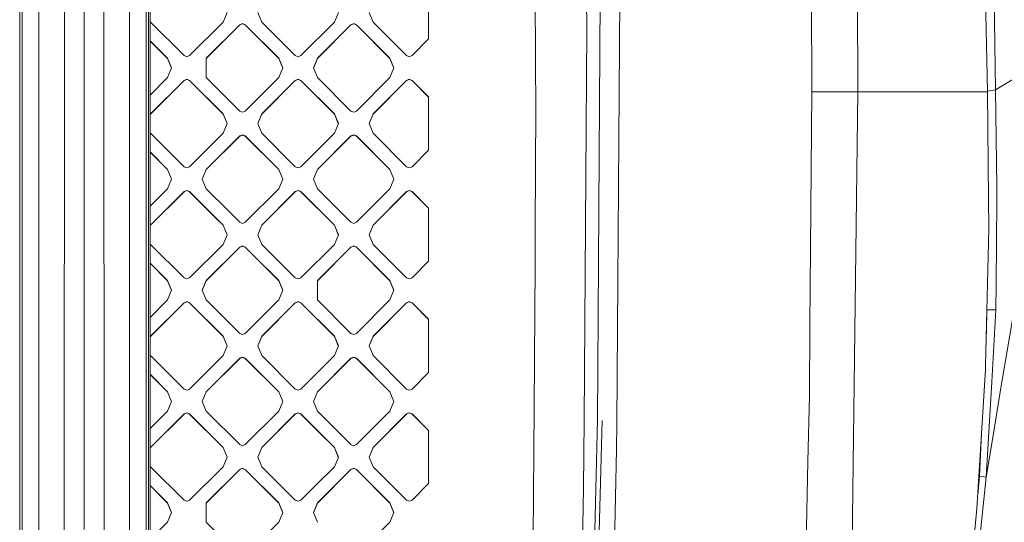
# Model space of a CAD drawing. Units: millimetres. Extents: x -1518 to 1525, y -306 to 3906.
# Drawn here: x 439 to 727, y 1588 to 1735 of the extents above; entities that cross this region are included whole.
import ezdxf

# ---------------------------------------------------------------- set-up
doc = ezdxf.new("R2010")
doc.units = ezdxf.units.MM
doc.layers.add('1', color=7, linetype='Continuous', true_color=0xffffff)
doc.styles.add('blockfont', font='simplex.shx')
doc.dimstyles.get("Standard").update_dxf_attribs({"dimtxt": 0.18, "dimasz": 0.18, "dimexe": 0.18, "dimexo": 0.0625, "dimgap": 0.09, "dimtad": 0, "dimtih": 1, "dimtoh": 1, "dimdec": 4, "dimzin": 0, "dimdsep": 46, "dimtxsty": 'Standard', "dimcen": 0.09, "dimadec": 0, "dimazin": 0, "dimtfac": 1, "dimtdec": 4, "dimtofl": 0, "dimtmove": 0, "dimatfit": 3, "dimfxl": 1, "dimtolj": 1, "dimtzin": 0, "dimarcsym": 0})

# ---------------------------------------------------------------- blocks, each defined once
blk = doc.blocks.new('_U0')
at = {"layer": '1', "color": 18, "lineweight": 13}
for p, q in [((51.10005, 3636.279939), (26.10005, 3636.279939)), ((26.10005, 3636.279939), (26.10005, 3542.529939)), ((282.766717, 3636.279939), (257.766717, 3636.279939)), ((282.766717, 3542.529939), (282.766717, 3636.279939)), ((-1283.869565, 1583.73439), (-1283.869565, 3592.579939)), ((1283.869445, 1583.73439), (1283.869445, 3592.579939)), ((-1283.869565, 3589.404939), (-292.883283, 3589.404939)), ((1283.869445, 3589.404939), (284.354217, 3589.404939)), ((26.10005, 3542.529939), (51.10005, 3542.529939)), ((257.766717, 3542.529939), (282.766717, 3542.529939))]:
    blk.add_line(p, q, dxfattribs=at)
at = {"layer": '1', "color": 18, "lineweight": 70}
for points in [[(-1283.869565, 3589.404939), (-1233.869614, 3602.802399), (-1233.869515, 3576.00748)], [(1283.869445, 3589.404939), (1233.869495, 3576.00748), (1233.869396, 3602.802399)]]:
    blk.add_solid(points, dxfattribs=at)
at = {"layer": '1', "color": 18, "linetype": 'Continuous', "lineweight": 13, "char_height": 50, "attachment_point": 7, "line_spacing_factor": 0.903614, "style": 'blockfont'}
for s, insert in [('\\W1.3854;101.1', (-288.645783, 3550.509106)), ('\\W1.1591;2568', (50.62505, 3550.509106))]:
    blk.add_mtext(s, dxfattribs=dict(at, insert=insert))

msp = doc.modelspace()

# ---------------------------------------------------------------- linework, layer by layer
at = {"layer": '1', "color": 18, "linetype": 'Continuous', "lineweight": 13}
for p, q in [((439.034641, 1585.346587), (439.034909, 1912.665367)), ((439.771861, 1585.429914), (439.77043, 1912.748694)), ((476.002783, 1912.748694), (476.001322, 1585.429914)), ((476.738572, 1585.346587), (476.738304, 1912.665367)), ((722.049415, 1714.227326), (718.084335, 1907.982349)), ((683.855951, 1817.917473), (684.069872, 1714.208491)), ((724.387169, 1714.766271), (722.984612, 1797.260768)), ((604.838252, 1732.305295), (604.693651, 1771.279342)), ((607.99557, 1618.166811), (609.000921, 1771.407969)), ((614.728808, 1771.280057), (613.627791, 1617.247112)), ((670.688331, 1714.389093), (670.46994, 1769.499905)), ((589.644194, 1755.559094), (589.942336, 1707.663424)), ((444.627464, 1585.796125), (444.663763, 1749.470956)), ((452.01087, 1586.05159), (452.101171, 1749.72821)), ((457.886606, 1586.17986), (457.887381, 1749.856241)), ((463.762313, 1586.05159), (463.672101, 1749.72821)), ((471.109122, 1749.470956), (471.145719, 1585.796125)), ((477.132827, 1748.65926), (477.132797, 1460.672356)), ((558.6133, 1729.653723), (558.6133, 1745.207794)), ((499.680817, 1737.430818), (498.509228, 1734.602816)), ((509.822965, 1734.602816), (508.651376, 1737.430818)), ((532.207727, 1737.430818), (531.036139, 1734.602816)), ((541.178286, 1737.430818), (542.349815, 1734.602816)), ((477.296025, 1734.602816), (477.132826, 1734.996759)), ((487.094402, 1724.805839), (477.296025, 1734.602816)), ((498.509228, 1734.602816), (488.71085, 1724.805839)), ((503.357887, 1733.794696), (493.55948, 1723.997838)), ((493.55948, 1723.942406), (503.357887, 1733.739264)), ((504.166067, 1734.129436), (503.357887, 1733.794696)), ((503.357887, 1733.739264), (504.166067, 1734.074004)), ((503.357887, 1733.794696), (503.357887, 1733.739264)), ((504.974306, 1733.794696), (504.166067, 1734.129436)), ((504.974306, 1733.739264), (504.166067, 1734.074004)), ((504.974306, 1733.794696), (514.772713, 1723.997838)), ((504.974306, 1733.794696), (504.974306, 1733.739264)), ((514.772713, 1723.942406), (504.974306, 1733.739264)), ((519.621313, 1724.805839), (509.822965, 1734.602816)), ((531.036139, 1734.602816), (521.237791, 1724.805839)), ((535.884738, 1733.794696), (526.08639, 1723.997838)), ((535.884738, 1733.739264), (526.08639, 1723.942406)), ((535.884738, 1733.794696), (536.692977, 1734.129436)), ((536.692977, 1734.074004), (535.884738, 1733.739264)), ((535.884738, 1733.794696), (535.884738, 1733.739264)), ((537.501216, 1733.794696), (536.692977, 1734.129436)), ((537.501216, 1733.739264), (536.692977, 1734.074004)), ((537.501216, 1733.794696), (547.299564, 1723.997838)), ((537.501216, 1733.794696), (537.501216, 1733.739264)), ((547.299564, 1723.942406), (537.501216, 1733.739264)), ((552.148223, 1724.805839), (542.349815, 1734.602816)), ((604.838252, 1732.305295), (604.052246, 1618.058689)), ((477.132825, 1729.109993), (482.245773, 1723.997838)), ((482.245773, 1723.942406), (477.132825, 1729.054561)), ((553.764641, 1724.805839), (558.6133, 1729.653723)), ((724.387169, 1714.766271), (749.547243, 1729.858048)), ((487.094402, 1724.805839), (487.902641, 1724.471099)), ((487.902641, 1724.471099), (488.71085, 1724.805839)), ((519.621313, 1724.805839), (520.429552, 1724.471099)), ((520.429552, 1724.471099), (521.237791, 1724.805839)), ((552.956462, 1724.471099), (552.148223, 1724.805839)), ((552.956462, 1724.471099), (553.764641, 1724.805839)), ((482.245773, 1723.997838), (483.417362, 1721.169837)), ((482.245773, 1723.997838), (482.245773, 1723.942406)), ((483.40588, 1721.14212), (482.245773, 1723.942406)), ((493.55948, 1718.341835), (493.55948, 1723.997838)), ((514.772713, 1723.997838), (515.944242, 1721.169837)), ((514.772713, 1723.997838), (514.772713, 1723.942406)), ((515.932761, 1721.14212), (514.772713, 1723.942406)), ((526.08639, 1723.997838), (524.914801, 1721.169837)), ((526.08639, 1723.942406), (524.926283, 1721.14212)), ((526.08639, 1723.997838), (526.08639, 1723.942406)), ((547.299564, 1723.997838), (547.299564, 1723.942406)), ((548.471153, 1721.169837), (547.299564, 1723.997838)), ((548.45967, 1721.14212), (547.299564, 1723.942406)), ((483.417362, 1721.169837), (482.245773, 1718.341835)), ((515.944242, 1721.169837), (514.772713, 1718.341835)), ((526.08639, 1718.341835), (524.914801, 1721.169837)), ((548.471153, 1721.169837), (547.299564, 1718.341835)), ((477.132823, 1713.229616), (482.245773, 1718.341835)), ((477.296025, 1707.736857), (487.094402, 1717.533715)), ((487.094402, 1717.478282), (477.296025, 1707.681425)), ((487.902641, 1717.868454), (487.094402, 1717.533715)), ((487.094402, 1717.478282), (487.902641, 1717.813022)), ((487.094402, 1717.533715), (487.094402, 1717.478282)), ((488.71085, 1717.533715), (487.902641, 1717.868454)), ((488.71085, 1717.478282), (487.902641, 1717.813022)), ((488.71085, 1717.533715), (498.509228, 1707.736857)), ((488.71085, 1717.533715), (488.71085, 1717.478282)), ((498.509228, 1707.681425), (488.71085, 1717.478282)), ((503.357887, 1708.544858), (493.55948, 1718.341835)), ((504.974306, 1708.544858), (514.772713, 1718.341835)), ((509.822965, 1707.736857), (519.621313, 1717.533715)), ((519.621313, 1717.478282), (509.822965, 1707.681425)), ((520.429552, 1717.868454), (519.621313, 1717.533715)), ((519.621313, 1717.478282), (520.429552, 1717.813022)), ((519.621313, 1717.533715), (519.621313, 1717.478282)), ((521.237791, 1717.533715), (520.429552, 1717.868454)), ((521.237791, 1717.478282), (520.429552, 1717.813022)), ((521.237791, 1717.533715), (531.036139, 1707.736857)), ((521.237791, 1717.533715), (521.237791, 1717.478282)), ((531.036139, 1707.681425), (521.237791, 1717.478282)), ((535.884738, 1708.544858), (526.08639, 1718.341835)), ((537.501216, 1708.544858), (547.299564, 1718.341835)), ((542.349815, 1707.736857), (552.148223, 1717.533715)), ((552.148223, 1717.478282), (542.349815, 1707.681425)), ((552.956462, 1717.868454), (552.148223, 1717.533715)), ((552.148223, 1717.478282), (552.956462, 1717.813022)), ((552.148223, 1717.533715), (552.148223, 1717.478282)), ((552.956462, 1717.868454), (553.764641, 1717.533715)), ((552.956462, 1717.813022), (553.764641, 1717.478282)), ((553.764641, 1717.533715), (558.6133, 1712.685831)), ((553.764641, 1717.533715), (553.764641, 1717.478282)), ((558.6133, 1712.630398), (553.764641, 1717.478282)), ((670.687556, 1714.210637), (670.108868, 1645.628053)), ((670.688331, 1714.389093), (670.687556, 1714.210637)), ((670.687556, 1714.210637), (678.362846, 1714.206822)), ((678.362846, 1714.206822), (678.37131, 1714.206822)), ((684.069872, 1714.208491), (678.37131, 1714.206822)), ((684.069872, 1714.208491), (682.314449, 1569.365605)), ((694.637775, 1714.213259), (684.069872, 1714.208491)), ((705.002367, 1714.217908), (694.637775, 1714.213259)), ((705.004156, 1714.217908), (705.002367, 1714.217908)), ((705.004156, 1714.217908), (705.123663, 1714.217908)), ((722.049415, 1714.227326), (705.123663, 1714.217908)), ((722.045802, 1714.403879), (724.387169, 1714.766271)), ((722.049415, 1714.227326), (722.326279, 1682.64807)), ((724.705935, 1686.437018), (724.387169, 1714.766271)), ((558.6133, 1712.685831), (558.6133, 1697.13176)), ((477.132823, 1707.342908), (477.296025, 1707.736857)), ((477.132823, 1707.287475), (477.296025, 1707.681425)), ((477.296025, 1707.736857), (477.296025, 1707.681425)), ((498.509228, 1707.736857), (498.509228, 1707.681425)), ((499.680817, 1704.908855), (498.509228, 1707.736857)), ((498.509228, 1707.681425), (499.669335, 1704.881139)), ((504.166067, 1708.210237), (503.357887, 1708.544858)), ((504.974306, 1708.544858), (504.166067, 1708.210237)), ((508.651376, 1704.908855), (509.822965, 1707.736857)), ((509.822965, 1707.681425), (508.662858, 1704.881139)), ((509.822965, 1707.736857), (509.822965, 1707.681425)), ((531.036139, 1707.736857), (532.207727, 1704.908855)), ((531.036139, 1707.736857), (531.036139, 1707.681425)), ((532.196245, 1704.881139), (531.036139, 1707.681425)), ((535.884738, 1708.544858), (536.692977, 1708.210237)), ((537.501216, 1708.544858), (536.692977, 1708.210237)), ((541.178286, 1704.908855), (542.349815, 1707.736857)), ((541.189768, 1704.881139), (542.349815, 1707.681425)), ((542.349815, 1707.736857), (542.349815, 1707.681425)), ((589.875555, 1693.751472), (589.942336, 1707.663424)), ((589.942336, 1707.607992), (589.875821, 1693.751319)), ((589.942336, 1707.663424), (589.942336, 1707.607992)), ((499.680817, 1704.908855), (498.509228, 1702.080853)), ((508.651376, 1704.908855), (509.822965, 1702.080853)), ((532.207727, 1704.908855), (531.036139, 1702.080853)), ((541.178286, 1704.908855), (542.349815, 1702.080853)), ((477.132822, 1702.474804), (477.296025, 1702.080853)), ((487.094402, 1692.283876), (477.296025, 1702.080853)), ((488.71085, 1692.283876), (498.509228, 1702.080853)), ((504.166067, 1701.607473), (503.357887, 1701.272733)), ((504.974306, 1701.272733), (504.166067, 1701.607473)), ((519.621313, 1692.283876), (509.822965, 1702.080853)), ((521.237791, 1692.283876), (531.036139, 1702.080853)), ((536.692977, 1701.607473), (535.884738, 1701.272733)), ((537.501216, 1701.272733), (536.692977, 1701.607473)), ((552.148223, 1692.283876), (542.349815, 1702.080853)), ((493.55948, 1691.475875), (503.357887, 1701.272733)), ((503.357887, 1701.217301), (493.55948, 1691.420443)), ((504.166067, 1701.552041), (503.357887, 1701.217301)), ((503.357887, 1701.272733), (503.357887, 1701.217301)), ((504.166067, 1701.552041), (504.974306, 1701.217301)), ((504.974306, 1701.272733), (514.772713, 1691.475875)), ((504.974306, 1701.272733), (504.974306, 1701.217301)), ((504.974306, 1701.217301), (514.772713, 1691.420443)), ((526.08639, 1691.475875), (535.884738, 1701.272733)), ((535.884738, 1701.217301), (526.08639, 1691.420443)), ((535.884738, 1701.217301), (536.692977, 1701.552041)), ((535.884738, 1701.272733), (535.884738, 1701.217301)), ((537.501216, 1701.217301), (536.692977, 1701.552041)), ((537.501216, 1701.272733), (547.299564, 1691.475875)), ((537.501216, 1701.272733), (537.501216, 1701.217301)), ((537.501216, 1701.217301), (547.299564, 1691.420443)), ((477.132822, 1696.588034), (482.245773, 1691.475875)), ((477.132822, 1696.532601), (482.245773, 1691.420443)), ((553.764641, 1692.283876), (558.6133, 1697.13176)), ((589.772999, 1672.386773), (589.875555, 1693.751449)), ((589.87582, 1693.751295), (589.772999, 1672.33134)), ((482.245773, 1691.475875), (482.245773, 1691.420443)), ((483.417362, 1688.647635), (482.245773, 1691.475875)), ((483.405904, 1688.61998), (482.245773, 1691.420443)), ((487.094402, 1692.283876), (487.902641, 1691.949255)), ((487.902641, 1691.949255), (488.71085, 1692.283876)), ((493.55948, 1691.475875), (492.387921, 1688.647635)), ((492.399378, 1688.61998), (493.55948, 1691.420443)), ((493.55948, 1691.475875), (493.55948, 1691.420443)), ((514.772713, 1691.475875), (514.772713, 1691.420443)), ((515.944242, 1688.647635), (514.772713, 1691.475875)), ((515.932785, 1688.61998), (514.772713, 1691.420443)), ((519.621313, 1692.283876), (520.429552, 1691.949255)), ((520.429552, 1691.949255), (521.237791, 1692.283876)), ((524.914801, 1688.647635), (526.08639, 1691.475875)), ((524.926259, 1688.61998), (526.08639, 1691.420443)), ((526.08639, 1691.475875), (526.08639, 1691.420443)), ((547.299564, 1691.475875), (547.299564, 1691.420443)), ((548.471153, 1688.647635), (547.299564, 1691.475875)), ((548.459695, 1688.61998), (547.299564, 1691.420443)), ((552.148223, 1692.283876), (552.956462, 1691.949255)), ((552.956462, 1691.949255), (553.764641, 1692.283876)), ((483.417362, 1688.647635), (482.245773, 1685.819752)), ((492.387921, 1688.647635), (493.55948, 1685.819752)), ((515.944242, 1688.647635), (514.772713, 1685.819752)), ((524.914801, 1688.647635), (526.08639, 1685.819752)), ((548.471153, 1688.647635), (547.299564, 1685.819752)), ((482.245773, 1685.819752), (477.13282, 1680.70753)), ((487.094402, 1685.011632), (477.296025, 1675.214655)), ((487.094402, 1684.9562), (477.296025, 1675.159342)), ((487.094402, 1685.011632), (487.902641, 1685.346372)), ((487.094402, 1684.9562), (487.902641, 1685.29094)), ((487.094402, 1685.011632), (487.094402, 1684.9562)), ((487.902641, 1685.346372), (488.71085, 1685.011632)), ((487.902641, 1685.29094), (488.71085, 1684.9562)), ((488.71085, 1685.011632), (496.362589, 1677.360988)), ((488.71085, 1685.011632), (488.71085, 1684.9562)), ((488.71085, 1684.9562), (496.327501, 1677.340731)), ((499.948743, 1679.431422), (493.55948, 1685.819752)), ((514.772713, 1685.819752), (504.974306, 1676.022775)), ((519.621313, 1685.011632), (509.822965, 1675.214655)), ((519.621313, 1684.9562), (509.822965, 1675.159342)), ((519.621313, 1685.011632), (520.429552, 1685.346372)), ((519.621313, 1684.9562), (520.429552, 1685.29094)), ((519.621313, 1685.011632), (519.621313, 1684.9562)), ((520.429552, 1685.346372), (521.237791, 1685.011632)), ((521.237791, 1684.9562), (520.429552, 1685.29094)), ((521.237791, 1685.011632), (531.036139, 1675.214655)), ((521.237791, 1685.011632), (521.237791, 1684.9562)), ((521.237791, 1684.9562), (531.036139, 1675.159342)), ((535.884738, 1676.022775), (526.08639, 1685.819752)), ((547.299564, 1685.819752), (537.501216, 1676.022775)), ((552.148223, 1685.011632), (542.349815, 1675.214655)), ((552.148223, 1684.9562), (542.349815, 1675.159342)), ((552.148223, 1685.011632), (552.956462, 1685.346372)), ((552.148223, 1684.9562), (552.956462, 1685.29094)), ((552.148223, 1685.011632), (552.148223, 1684.9562)), ((552.956462, 1685.346372), (553.764641, 1685.011632)), ((552.956462, 1685.29094), (553.764641, 1684.9562)), ((553.764641, 1685.011632), (558.6133, 1680.163748)), ((553.764641, 1685.011632), (553.764641, 1684.9562)), ((558.6133, 1680.108316), (553.764641, 1684.9562)), ((724.749863, 1682.529814), (724.705935, 1686.437018)), ((722.401142, 1674.107082), (722.326279, 1682.64807)), ((724.536598, 1657.952912), (724.749863, 1682.529814)), ((503.357887, 1676.022775), (499.948744, 1679.431421)), ((558.6133, 1672.386773), (558.6133, 1680.163748)), ((496.327501, 1677.340731), (498.509228, 1675.159342)), ((496.362589, 1677.360988), (498.509228, 1675.214655)), ((504.166067, 1675.688035), (503.357887, 1676.022775)), ((504.974306, 1676.022775), (504.166067, 1675.688035)), ((536.692977, 1675.688035), (535.884738, 1676.022775)), ((537.501216, 1676.022775), (536.692977, 1675.688035)), ((477.132819, 1674.820714), (477.296025, 1675.214655)), ((477.132819, 1674.765385), (477.296025, 1675.159342)), ((477.296025, 1675.214655), (477.296025, 1675.159342)), ((498.509228, 1675.214655), (498.509228, 1675.159342)), ((499.680817, 1672.386773), (498.509228, 1675.214655)), ((499.669335, 1672.359056), (498.509228, 1675.159342)), ((508.651376, 1672.386773), (509.822965, 1675.214655)), ((509.822965, 1675.159342), (508.662858, 1672.359056)), ((509.822965, 1675.214655), (509.822965, 1675.159342)), ((531.036139, 1675.214655), (531.036139, 1675.159342)), ((532.207727, 1672.386773), (531.036139, 1675.214655)), ((532.196245, 1672.359056), (531.036139, 1675.159342)), ((541.178286, 1672.386773), (542.349815, 1675.214655)), ((542.349815, 1675.159342), (541.189768, 1672.359056)), ((542.349815, 1675.214655), (542.349815, 1675.159342)), ((721.465111, 1634.109266), (722.401142, 1674.107082)), ((477.296025, 1669.558771), (477.132819, 1669.952729)), ((499.680817, 1672.386773), (498.509228, 1669.558771)), ((509.822965, 1669.558771), (508.651376, 1672.386773)), ((532.207727, 1672.386773), (531.036139, 1669.558771)), ((542.349815, 1669.558771), (541.178286, 1672.386773)), ((558.6133, 1664.609678), (558.6133, 1672.386773)), ((589.730024, 1663.445003), (589.772999, 1672.386773)), ((589.772999, 1672.33134), (589.730024, 1663.389571)), ((487.094402, 1659.761794), (477.296025, 1669.558771)), ((498.509228, 1669.558771), (488.71085, 1659.761794)), ((503.357887, 1668.750651), (493.55948, 1658.953793)), ((503.357887, 1668.695219), (493.55948, 1658.898361)), ((503.357887, 1668.750651), (504.166067, 1669.085391)), ((503.357887, 1668.695219), (504.166067, 1669.029958)), ((503.357887, 1668.750651), (503.357887, 1668.695219)), ((504.974306, 1668.750651), (504.166067, 1669.085391)), ((504.974306, 1668.695219), (504.166067, 1669.029958)), ((504.974306, 1668.750651), (507.319692, 1666.405636)), ((504.974306, 1668.750651), (504.974306, 1668.695219)), ((507.284545, 1666.385344), (504.974306, 1668.695219)), ((510.905833, 1668.476054), (509.822965, 1669.558771)), ((519.621313, 1659.761794), (510.905834, 1668.476053)), ((531.036139, 1669.558771), (521.237791, 1659.761794)), ((535.884738, 1668.750651), (526.08639, 1658.953793)), ((526.08639, 1658.898361), (535.884738, 1668.695219)), ((535.884738, 1668.750651), (536.692977, 1669.085391)), ((535.884738, 1668.695219), (536.692977, 1669.029958)), ((535.884738, 1668.750651), (535.884738, 1668.695219)), ((537.501216, 1668.750651), (536.692977, 1669.085391)), ((537.501216, 1668.695219), (536.692977, 1669.029958)), ((537.501216, 1668.750651), (547.299564, 1658.953793)), ((537.501216, 1668.750651), (537.501216, 1668.695219)), ((547.299564, 1658.898361), (537.501216, 1668.695219)), ((552.148223, 1659.761794), (542.349815, 1669.558771)), ((514.772713, 1658.898361), (507.284546, 1666.385344)), ((507.319692, 1666.405635), (514.772713, 1658.953793)), ((558.6133, 1664.609678), (553.764641, 1659.761794)), ((477.132818, 1664.065955), (482.245773, 1658.953793)), ((477.132818, 1664.010522), (482.245773, 1658.898361)), ((589.730024, 1663.445003), (589.451551, 1621.926672)), ((589.730024, 1663.389571), (589.451551, 1621.87124)), ((482.245773, 1658.953793), (483.417362, 1656.125791)), ((482.245773, 1658.953793), (482.245773, 1658.898361)), ((483.40588, 1656.098075), (482.245773, 1658.898361)), ((487.094402, 1659.761794), (487.902641, 1659.427054)), ((487.902641, 1659.427054), (488.71085, 1659.761794)), ((492.387921, 1656.125791), (493.55948, 1658.953793)), ((492.399403, 1656.098075), (493.55948, 1658.898361)), ((493.55948, 1658.953793), (493.55948, 1658.898361)), ((514.772713, 1658.953793), (515.944242, 1656.125791)), ((514.772713, 1658.953793), (514.772713, 1658.898361)), ((515.932761, 1656.098075), (514.772713, 1658.898361)), ((519.621313, 1659.761794), (520.429552, 1659.427054)), ((520.429552, 1659.427054), (521.237791, 1659.761794)), ((526.08639, 1658.953793), (526.08639, 1653.297789)), ((547.299564, 1658.953793), (548.471153, 1656.125791)), ((547.299564, 1658.953793), (547.299564, 1658.898361)), ((548.45967, 1656.098075), (547.299564, 1658.898361)), ((552.148223, 1659.761794), (552.956462, 1659.427054)), ((552.956462, 1659.427054), (553.764641, 1659.761794)), ((483.417362, 1656.125791), (482.245773, 1653.297789)), ((492.387921, 1656.125791), (493.55948, 1653.297789)), ((515.944242, 1656.125791), (514.772713, 1653.297789)), ((548.471153, 1656.125791), (547.299564, 1653.297789)), ((724.470735, 1650.363095), (724.536598, 1657.952912)), ((726.291955, 1629.788525), (730.790794, 1656.135685)), ((482.245773, 1653.297789), (477.132817, 1648.185564)), ((487.094402, 1652.489669), (487.902641, 1652.824409)), ((487.094402, 1652.434237), (487.902641, 1652.768977)), ((488.71085, 1652.489669), (487.902641, 1652.824409)), ((488.71085, 1652.434237), (487.902641, 1652.768977)), ((503.357887, 1643.500812), (493.55948, 1653.297789)), ((514.772713, 1653.297789), (504.974306, 1643.500812)), ((519.621313, 1652.489669), (520.429552, 1652.824409)), ((519.621313, 1652.434237), (520.429552, 1652.768977)), ((521.237791, 1652.489669), (520.429552, 1652.824409)), ((521.237791, 1652.434237), (520.429552, 1652.768977)), ((535.884738, 1643.500812), (526.08639, 1653.297789)), ((547.299564, 1653.297789), (537.501216, 1643.500812)), ((552.148223, 1652.489669), (552.956462, 1652.824409)), ((552.148223, 1652.434237), (552.956462, 1652.768977)), ((552.956462, 1652.824409), (553.764641, 1652.489669)), ((553.764641, 1652.434237), (552.956462, 1652.768977)), ((487.094402, 1652.489669), (477.296025, 1642.692811)), ((487.094402, 1652.434237), (477.296025, 1642.637379)), ((487.094402, 1652.489669), (487.094402, 1652.434237)), ((488.71085, 1652.489669), (498.509228, 1642.692811)), ((488.71085, 1652.489669), (488.71085, 1652.434237)), ((488.71085, 1652.434237), (498.509228, 1642.637379)), ((519.621313, 1652.489669), (509.822965, 1642.692811)), ((519.621313, 1652.434237), (509.822965, 1642.637379)), ((519.621313, 1652.489669), (519.621313, 1652.434237)), ((521.237791, 1652.489669), (531.036139, 1642.692811)), ((521.237791, 1652.489669), (521.237791, 1652.434237)), ((531.036139, 1642.637379), (521.237791, 1652.434237)), ((552.148223, 1652.489669), (542.349815, 1642.692811)), ((552.148223, 1652.434237), (542.349815, 1642.637379)), ((552.148223, 1652.489669), (552.148223, 1652.434237)), ((553.764641, 1652.489669), (558.6133, 1647.641785)), ((553.764641, 1652.489669), (553.764641, 1652.434237)), ((558.6133, 1647.586353), (553.764641, 1652.434237)), ((721.852481, 1650.409467), (721.722603, 1643.984087)), ((721.852481, 1650.409467), (721.852902, 1650.680077)), ((721.852481, 1650.409467), (724.470735, 1650.363095)), ((723.270357, 1629.389293), (724.470735, 1650.363095)), ((558.6133, 1632.087715), (558.6133, 1647.641785)), ((670.108868, 1645.628046), (669.938087, 1625.388153)), ((721.671505, 1642.928734), (721.722603, 1643.984087)), ((477.296025, 1642.692811), (477.132816, 1642.298846)), ((477.132816, 1642.243414), (477.296025, 1642.637379)), ((477.296025, 1642.692811), (477.296025, 1642.637379)), ((498.509228, 1642.692811), (498.509228, 1642.637379)), ((499.680817, 1639.86481), (498.509228, 1642.692811)), ((499.669335, 1639.837093), (498.509228, 1642.637379)), ((504.166067, 1643.166192), (503.357887, 1643.500812)), ((504.974306, 1643.500812), (504.166067, 1643.166192)), ((509.822965, 1642.692811), (508.651376, 1639.86481)), ((508.662858, 1639.837093), (509.822965, 1642.637379)), ((509.822965, 1642.692811), (509.822965, 1642.637379)), ((531.036139, 1642.692811), (531.036139, 1642.637379)), ((532.207727, 1639.86481), (531.036139, 1642.692811)), ((532.196245, 1639.837093), (531.036139, 1642.637379)), ((536.692977, 1643.166192), (535.884738, 1643.500812)), ((537.501216, 1643.500812), (536.692977, 1643.166192)), ((542.349815, 1642.692811), (541.178286, 1639.86481)), ((541.189768, 1639.837093), (542.349815, 1642.637379)), ((542.349815, 1642.692811), (542.349815, 1642.637379)), ((499.680817, 1639.86481), (498.509228, 1637.036808)), ((509.822965, 1637.036808), (508.651376, 1639.86481)), ((532.207727, 1639.86481), (531.036139, 1637.036808)), ((542.349815, 1637.036808), (541.178286, 1639.86481)), ((477.296025, 1637.036808), (477.132816, 1637.430774)), ((487.094402, 1627.23983), (477.296025, 1637.036808)), ((488.71085, 1627.23983), (498.509228, 1637.036808)), ((493.55948, 1626.43183), (503.357887, 1636.228688)), ((503.357887, 1636.173255), (493.55948, 1626.376398)), ((504.166067, 1636.563427), (503.357887, 1636.228688)), ((503.357887, 1636.173255), (504.166067, 1636.507995)), ((503.357887, 1636.228688), (503.357887, 1636.173255)), ((504.974306, 1636.228688), (504.166067, 1636.563427)), ((504.166067, 1636.507995), (504.974306, 1636.173255)), ((504.974306, 1636.228688), (514.772713, 1626.43183)), ((504.974306, 1636.228688), (504.974306, 1636.173255)), ((504.974306, 1636.173255), (514.772713, 1626.376398)), ((519.621313, 1627.23983), (509.822965, 1637.036808)), ((521.237791, 1627.23983), (531.036139, 1637.036808)), ((526.099922, 1626.44536), (535.884738, 1636.228688)), ((535.884738, 1636.173255), (526.099922, 1626.389928)), ((536.692977, 1636.563427), (535.884738, 1636.228688)), ((535.884738, 1636.173255), (536.692977, 1636.507995)), ((535.884738, 1636.228688), (535.884738, 1636.173255)), ((537.501216, 1636.228688), (536.692977, 1636.563427)), ((536.692977, 1636.507995), (537.501216, 1636.173255)), ((537.501216, 1636.228688), (547.299564, 1626.43183)), ((537.501216, 1636.228688), (537.501216, 1636.173255)), ((547.299564, 1626.376398), (537.501216, 1636.173255)), ((552.148223, 1627.23983), (542.349815, 1637.036808)), ((721.438468, 1632.970221), (718.926966, 1592.306621)), ((721.438468, 1632.970221), (721.465111, 1634.109266)), ((477.132815, 1631.543995), (482.245773, 1626.43183)), ((477.132815, 1631.488563), (482.245773, 1626.376398)), ((553.764641, 1627.23983), (558.6133, 1632.087715)), ((726.291955, 1629.788525), (726.117015, 1628.763802)), ((487.094402, 1627.23983), (487.902641, 1626.90521)), ((487.902641, 1626.90521), (488.71085, 1627.23983)), ((519.621313, 1627.23983), (520.429552, 1626.90521)), ((520.429552, 1626.90521), (521.237791, 1627.23983)), ((552.148223, 1627.23983), (552.956462, 1626.90521)), ((552.956462, 1626.90521), (553.764641, 1627.23983)), ((721.672714, 1601.473577), (723.270357, 1629.389293)), ((726.117015, 1628.763802), (723.565996, 1613.099225)), ((482.245773, 1626.43183), (483.417362, 1623.603828)), ((482.245773, 1626.43183), (482.245773, 1626.376398)), ((483.40588, 1623.576112), (482.245773, 1626.376398)), ((492.387921, 1623.603828), (493.55948, 1626.43183)), ((493.55948, 1626.376398), (492.399403, 1623.576112)), ((493.55948, 1626.43183), (493.55948, 1626.376398)), ((514.772713, 1626.43183), (515.944242, 1623.603828)), ((514.772713, 1626.43183), (514.772713, 1626.376398)), ((515.932761, 1623.576112), (514.772713, 1626.376398)), ((524.914801, 1623.603828), (526.08639, 1626.43183)), ((526.08639, 1626.376398), (524.926283, 1623.576112)), ((526.08639, 1626.43183), (526.09992, 1626.445358)), ((526.08639, 1626.43183), (526.08639, 1626.376398)), ((526.09992, 1626.389926), (526.08639, 1626.376398)), ((547.299564, 1626.43183), (548.471153, 1623.603828)), ((547.299564, 1626.43183), (547.299564, 1626.376398)), ((548.45967, 1623.576112), (547.299564, 1626.376398)), ((669.519246, 1606.008656), (669.938087, 1625.388153)), ((483.417362, 1623.603828), (482.245773, 1620.775826)), ((492.387921, 1623.603828), (493.55948, 1620.775826)), ((515.944242, 1623.603828), (514.772713, 1620.775826)), ((524.914801, 1623.603828), (526.08639, 1620.775826)), ((548.471153, 1623.603828), (547.299564, 1620.775826)), ((589.451551, 1621.926672), (589.124143, 1583.746321)), ((589.124143, 1583.690889), (589.451551, 1621.87124)), ((477.132813, 1615.663659), (482.245773, 1620.775826)), ((477.296025, 1610.170848), (487.094402, 1619.967706)), ((487.094402, 1619.912274), (477.296025, 1610.115416)), ((487.902641, 1620.302446), (487.094402, 1619.967706)), ((487.094402, 1619.912274), (487.902641, 1620.247014)), ((487.094402, 1619.967706), (487.094402, 1619.912274)), ((488.71085, 1619.967706), (487.902641, 1620.302446)), ((488.71085, 1619.912274), (487.902641, 1620.247014)), ((488.71085, 1619.967706), (498.509228, 1610.170848)), ((488.71085, 1619.967706), (488.71085, 1619.912274)), ((488.71085, 1619.912274), (498.509228, 1610.115416)), ((503.357887, 1610.978968), (493.55948, 1620.775826)), ((514.772713, 1620.775826), (504.974306, 1610.978968)), ((519.621313, 1619.967706), (509.822965, 1610.170848)), ((519.621313, 1619.912274), (509.822965, 1610.115416)), ((519.621313, 1619.967706), (520.429552, 1620.302446)), ((519.621313, 1619.912274), (520.429552, 1620.247014)), ((519.621313, 1619.967706), (519.621313, 1619.912274)), ((521.237791, 1619.967706), (520.429552, 1620.302446)), ((520.429552, 1620.247014), (521.237791, 1619.912274)), ((521.237791, 1619.967706), (526.09992, 1615.106316)), ((521.237791, 1619.967706), (521.237791, 1619.912274)), ((526.09992, 1615.050884), (521.237791, 1619.912274)), ((526.09992, 1620.762298), (526.08639, 1620.775826)), ((535.884738, 1610.978968), (526.099928, 1620.76229)), ((547.299564, 1620.775826), (537.501216, 1610.978968)), ((552.148223, 1619.967706), (542.349815, 1610.170848)), ((552.148223, 1619.912274), (542.349815, 1610.115416)), ((552.956462, 1620.302446), (552.148223, 1619.967706)), ((552.148223, 1619.912274), (552.956462, 1620.247014)), ((552.148223, 1619.967706), (552.148223, 1619.912274)), ((552.956462, 1620.302446), (553.764641, 1619.967706)), ((552.956462, 1620.247014), (553.764641, 1619.912274)), ((553.764641, 1619.967706), (558.6133, 1615.119822)), ((553.764641, 1619.967706), (553.764641, 1619.912274)), ((558.6133, 1615.06439), (553.764641, 1619.912274)), ((607.99551, 1618.162878), (604.105473, 1464.955307)), ((607.99557, 1618.166811), (607.99551, 1618.162878)), ((603.916705, 1598.359711), (604.052246, 1618.058689)), ((605.316222, 1464.725233), (609.30419, 1618.036635)), ((605.316222, 1464.725233), (609.30419, 1618.036635)), ((613.572538, 1609.511859), (613.627434, 1617.191322)), ((613.627434, 1617.191322), (613.627791, 1617.247112)), ((526.099934, 1615.106302), (531.036139, 1610.170848)), ((531.036139, 1610.115416), (526.099934, 1615.050869)), ((558.6133, 1615.119822), (558.6133, 1599.565871)), ((719.676077, 1601.730235), (720.283297, 1614.266913)), ((721.672714, 1601.473577), (723.565996, 1613.099225)), ((477.296025, 1610.170848), (477.132813, 1609.776875)), ((477.132813, 1609.721442), (477.296025, 1610.115416)), ((477.296025, 1610.170848), (477.296025, 1610.115416)), ((498.509228, 1610.170848), (499.680817, 1607.342846)), ((498.509228, 1610.170848), (498.509228, 1610.115416)), ((499.669335, 1607.31513), (498.509228, 1610.115416)), ((503.357887, 1610.978968), (504.166067, 1610.644228)), ((504.166067, 1610.644228), (504.974306, 1610.978968)), ((509.822965, 1610.170848), (508.651376, 1607.342846)), ((509.822965, 1610.115416), (508.662858, 1607.31513)), ((509.822965, 1610.170848), (509.822965, 1610.115416)), ((531.036139, 1610.170848), (532.207727, 1607.342846)), ((531.036139, 1610.170848), (531.036139, 1610.115416)), ((532.196245, 1607.31513), (531.036139, 1610.115416)), ((535.884738, 1610.978968), (536.692977, 1610.644228)), ((536.692977, 1610.644228), (537.501216, 1610.978968)), ((542.349815, 1610.170848), (541.178286, 1607.342846)), ((542.349815, 1610.115416), (541.189768, 1607.31513)), ((542.349815, 1610.170848), (542.349815, 1610.115416)), ((610.912085, 1495.820261), (613.572538, 1609.511859)), ((499.680817, 1607.342846), (498.509228, 1604.514844)), ((509.822965, 1604.514844), (508.651376, 1607.342846)), ((532.207727, 1607.342846), (531.036139, 1604.514844)), ((542.349815, 1604.514844), (541.178286, 1607.342846)), ((477.132812, 1604.908819), (477.296025, 1604.514844)), ((487.094402, 1594.717987), (477.296025, 1604.514844)), ((498.509228, 1604.514844), (488.71085, 1594.717987)), ((493.55948, 1593.909867), (503.357887, 1603.706725)), ((504.166067, 1604.041464), (503.357887, 1603.706725)), ((504.166067, 1603.986032), (503.357887, 1603.651292)), ((503.357887, 1603.706725), (503.357887, 1603.651292)), ((504.974306, 1603.706725), (504.166067, 1604.041464)), ((504.166067, 1603.986032), (504.974306, 1603.651292)), ((504.974306, 1603.706725), (514.772713, 1593.909867)), ((504.974306, 1603.706725), (504.974306, 1603.651292)), ((519.621313, 1594.717987), (509.822965, 1604.514844)), ((531.036139, 1604.514844), (526.099951, 1599.579408)), ((535.884738, 1603.706725), (526.099957, 1593.923432)), ((535.884738, 1603.706725), (536.692977, 1604.041464)), ((536.692977, 1603.986032), (535.884738, 1603.651292)), ((535.884738, 1603.706725), (535.884738, 1603.651292)), ((537.501216, 1603.706725), (536.692977, 1604.041464)), ((536.692977, 1603.986032), (537.501216, 1603.651292)), ((537.501216, 1603.706725), (547.299564, 1593.909867)), ((537.501216, 1603.706725), (537.501216, 1603.651292)), ((552.148223, 1594.717987), (542.349815, 1604.514844)), ((668.71396, 1568.746056), (669.519246, 1606.008656)), ((493.55948, 1593.854434), (503.357887, 1603.651292)), ((514.772713, 1593.854434), (504.974306, 1603.651292)), ((535.884738, 1603.651292), (526.099957, 1593.867999)), ((547.299564, 1593.854434), (537.501216, 1603.651292)), ((718.649234, 1572.42221), (721.668422, 1601.447828)), ((719.171762, 1596.270097), (719.673455, 1601.705916)), ((719.673455, 1601.705916), (719.676077, 1601.730235)), ((719.673455, 1601.705916), (721.668422, 1601.447828)), ((719.676077, 1601.730235), (721.672714, 1601.473577)), ((721.668422, 1601.447828), (721.672714, 1601.473577)), ((477.132812, 1599.022035), (482.245773, 1593.909867)), ((477.132812, 1598.966603), (482.245773, 1593.854434)), ((526.09992, 1599.579377), (521.237791, 1594.717987)), ((553.764641, 1594.717987), (558.6133, 1599.565871)), ((603.916705, 1598.359711), (603.526294, 1575.645931)), ((482.245773, 1593.909867), (483.417362, 1591.081865)), ((482.245773, 1593.909867), (482.245773, 1593.854434)), ((483.40588, 1591.054149), (482.245773, 1593.854434)), ((487.094402, 1594.717987), (487.902641, 1594.383247)), ((487.902641, 1594.383247), (488.71085, 1594.717987)), ((493.55948, 1593.909867), (493.55948, 1588.253863)), ((514.772713, 1593.909867), (515.944242, 1591.081865)), ((514.772713, 1593.909867), (514.772713, 1593.854434)), ((515.932761, 1591.054149), (514.772713, 1593.854434)), ((519.621313, 1594.717987), (520.429552, 1594.383247)), ((520.429552, 1594.383247), (521.237791, 1594.717987)), ((526.08639, 1593.909867), (524.914801, 1591.081865)), ((524.926283, 1591.054149), (526.08639, 1593.854434)), ((526.09992, 1593.923395), (526.08639, 1593.909867)), ((526.08639, 1593.909867), (526.08639, 1593.854434)), ((526.09992, 1593.867963), (526.08639, 1593.854434)), ((547.299564, 1593.909867), (548.471153, 1591.081865)), ((547.299564, 1593.909867), (547.299564, 1593.854434)), ((548.45967, 1591.054149), (547.299564, 1593.854434)), ((552.956462, 1594.383247), (552.148223, 1594.717987)), ((553.764641, 1594.717987), (552.956462, 1594.383247)), ((718.926966, 1592.306621), (717.46695, 1576.590068)), ((483.417362, 1591.081865), (482.245773, 1588.253863)), ((515.944242, 1591.081865), (514.772713, 1588.253863)), ((526.08639, 1588.253863), (524.914801, 1591.081865)), ((548.471153, 1591.081865), (547.299564, 1588.253863)), ((482.245773, 1588.253863), (477.13281, 1583.141693)), ((503.357887, 1578.457005), (493.55948, 1588.253863)), ((514.772713, 1588.253863), (504.974306, 1578.457005)), ((526.09992, 1588.240335), (526.08639, 1588.253863)), ((526.099946, 1588.240309), (526.09993, 1588.240325)), ((547.299564, 1588.253863), (537.501216, 1578.457005))]:
    msp.add_line(p, q, dxfattribs=at)

# ---------------------------------------------------------------- dimensions: what is measured, and where the dimension line sits
dim = msp.add_linear_dim(base=(-1283.869565, 3589.404939), p1=(1283.869445, 1582.14689), p2=(-1283.869565, 1582.14689), dimstyle='Standard', override={"dimtxt": 50, "dimasz": 50, "dimexe": 3.175, "dimexo": 1.5875, "dimgap": 1.5875, "dimtih": 1, "dimtoh": 1, "dimdec": 1, "dimlfac": 0.03937, "dimdsep": 46, "dimlunit": 2, "dimtxsty": 'blockfont', "dimsah": 1, "dimse1": 0, "dimse2": 0, "dimsd1": 0, "dimsd2": 0, "dimclrd": 18, "dimclre": 18, "dimclrt": 18, "dimtol": 0, "dimtm": -0.1, "dimtfac": 1, "dimtdec": 2, "dimtofl": 1, "dimtmove": 0, "dimlwd": 13, "dimlwe": 13}, dxfattribs=at)
dim.commit()
dim.dimension.update_dxf_attribs({"geometry": '_U0', "text_midpoint": (-15.202033, 3589.404939), "dimtype": 160})

doc.saveas('drawing.dxf')
